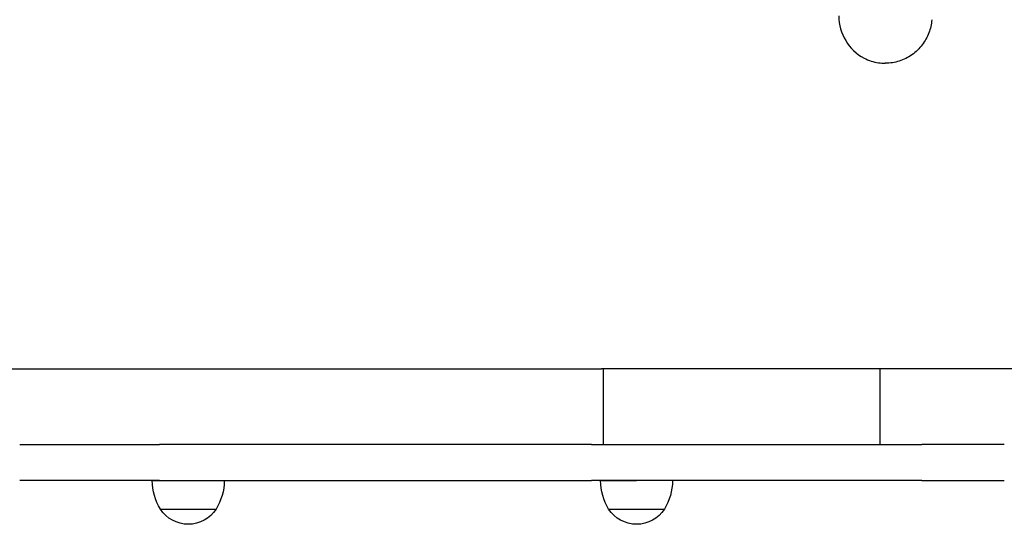
# Model space of a CAD drawing. Units: millimetres. Extents: x 0 to 59400, y 0 to 21000.
# Drawn here: x 12859 to 13378, y 13863 to 14129 of the extents above; entities that cross this region are included whole.
import ezdxf

# ---------------------------------------------------------------- set-up
doc = ezdxf.new("R2010")
doc.units = ezdxf.units.MM
doc.header["$LTSCALE"] = 15
doc.layers.add('P001', color=131, linetype='Continuous')

msp = doc.modelspace()

# ---------------------------------------------------------------- linework, layer by layer
at = {"layer": 'P001'}
for p, q in [((13315.2, 14105.99, 0), (13314.98, 14105.99, 0)), ((11808.37, 13944.99, 0), (13165.39, 13944.99, 0)), ((13166.36, 13944.99, 0), (13165.39, 13944.99, 0)), ((13166.36, 13944.99, 0), (13166.36, 13904.99, 0)), ((13312.19, 13944.99, 0), (13166.36, 13944.99, 0)), ((13312.19, 13944.99, 0), (13312.19, 13904.99, 0)), ((14636.21, 13944.99, 0), (13312.19, 13944.99, 0)), ((12858.65, 13904.99, 0), (12932.33, 13904.99, 0)), ((13160.11, 13904.99, 0), (12932.33, 13904.99, 0)), ((13160.11, 13904.99, 0), (13219.83, 13904.99, 0)), ((13219.83, 13904.99, 0), (13334.36, 13904.99, 0)), ((13377.86, 13904.99, 0), (13334.36, 13904.99, 0)), ((12932.33, 13885.99, 0), (12858.65, 13885.99, 0)), ((12928.54, 13885.99, 0), (12946.58, 13885.99, 0)), ((12932.33, 13885.99, 0), (13160.11, 13885.99, 0)), ((13219.83, 13885.99, 0), (13160.11, 13885.99, 0)), ((13164.92, 13885.99, 0), (13183.92, 13885.99, 0)), ((13334.36, 13885.99, 0), (13219.83, 13885.99, 0)), ((13334.36, 13885.99, 0), (13377.86, 13885.99, 0)), ((12932.84, 13870.99, 0), (12962.24, 13870.99, 0)), ((13169.23, 13870.99, 0), (13198.62, 13870.99, 0))]:
    msp.add_line(p, q, dxfattribs=at)
at = {"layer": 'P001', "elevation": 0}
for points in [[(13339.61, 14128.94, -0.070388), (13338.05, 14121.98, -0.071413), (13334.6, 14115.73, -0.076704), (13329.18, 14110.46, -0.07841), (13322.42, 14107.1, -0.038076), (13318.85, 14106.27, -0.038214), (13315.2, 14105.99)], [(13303.95, 14108.68, 0.041424), (13307.63, 14107.15, 0.041747), (13311.52, 14106.24)], [(13311.52, 14106.24, 0.018166), (13313.25, 14106.05, 0.018196), (13314.98, 14105.99)]]:
    msp.add_lwpolyline(points, format="xyb", dxfattribs=at)
msp.add_lwpolyline([(13315.2, 14105.99), (13315.2, 14105.99)], dxfattribs=at)
at = {"layer": 'P001', "extrusion": (5.85711e-15, -2.96662e-13, -1)}
for centre, radius, start, end in [((-12958.54, 13886.48, 0), 30, 328.9183, 359.0683), ((-12936.54, 13886.48, 0), 30, 180.9316, 211.0816), ((-13194.92, 13886.48, 0), 30, 328.9183, 359.0683), ((-13172.93, 13886.48, 0), 30, 180.9316, 211.0816), ((-12947.54, 13880.49, 0), 17.5, 212.8783, 327.1216), ((-13183.92, 13880.49, 0), 17.5, 212.8783, 327.1216)]:
    msp.add_arc(centre, radius, start, end, dxfattribs=at)
at = {"layer": 'P001'}
msp.add_ellipse((13314.92, 14130.99, 0), major_axis=(0, 25), ratio=0.972286, start_param=1.570796, end_param=2.673114, dxfattribs=at)

doc.saveas('drawing.dxf')
